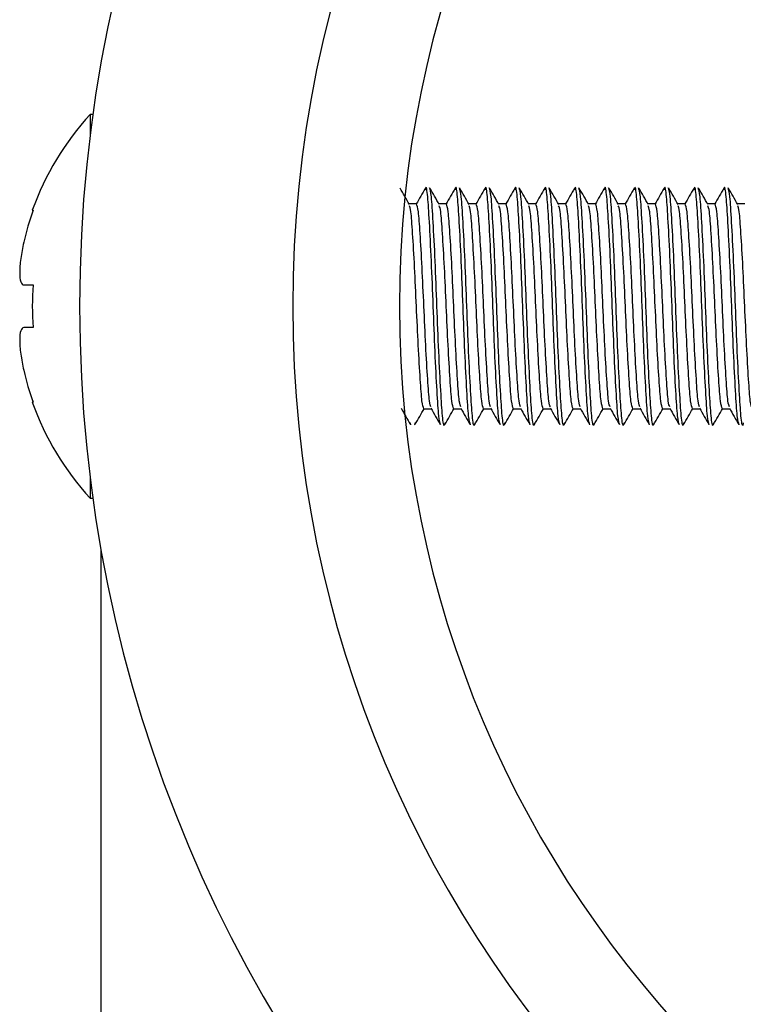
# Model space of a CAD drawing. Units: millimetres. Extents: x 3121 to 5769, y 5145 to 7936.
# Drawn here: x 3147 to 3164, y 7363 to 7386 of the extents above; entities that cross this region are included whole.
import ezdxf

# ---------------------------------------------------------------- set-up
doc = ezdxf.new("R2010")
doc.units = ezdxf.units.MM

msp = doc.modelspace()

# ---------------------------------------------------------------- linework, layer by layer
at = {"color": 7, "linetype": 'Continuous', "lineweight": 25}
for p, q in [((3148.799, 7383.449), (3148.735, 7383.449)), ((3148.735, 7383.449), (3148.735, 7382.972)), ((3147.377, 7381.199), (3147.397, 7381.199)), ((3156.385, 7381.349), (3156.215, 7381.349)), ((3157.085, 7381.349), (3156.915, 7381.349)), ((3157.785, 7381.349), (3157.615, 7381.349)), ((3158.485, 7381.349), (3158.315, 7381.349)), ((3159.185, 7381.349), (3159.015, 7381.349)), ((3159.885, 7381.349), (3159.715, 7381.349)), ((3160.585, 7381.349), (3160.415, 7381.349)), ((3161.285, 7381.349), (3161.115, 7381.349)), ((3161.985, 7381.349), (3161.815, 7381.349)), ((3162.685, 7381.349), (3162.515, 7381.349)), ((3163.385, 7381.349), (3163.215, 7381.349)), ((3164.085, 7381.349), (3163.915, 7381.349)), ((3147.176, 7379.449), (3147.397, 7379.449)), ((3147.397, 7378.449), (3147.176, 7378.449)), ((3147.397, 7376.699), (3147.377, 7376.699)), ((3156.56, 7376.549), (3156.731, 7376.549)), ((3157.26, 7376.549), (3157.431, 7376.549)), ((3157.96, 7376.549), (3158.131, 7376.549)), ((3158.66, 7376.549), (3158.831, 7376.549)), ((3159.36, 7376.549), (3159.531, 7376.549)), ((3160.06, 7376.549), (3160.231, 7376.549)), ((3160.76, 7376.549), (3160.931, 7376.549)), ((3161.46, 7376.549), (3161.631, 7376.549)), ((3162.16, 7376.549), (3162.331, 7376.549)), ((3162.86, 7376.549), (3163.031, 7376.549)), ((3163.56, 7376.549), (3163.731, 7376.549)), ((3156.254, 7376.17), (3156.245, 7376.215)), ((3148.735, 7374.925), (3148.735, 7374.449)), ((3148.735, 7374.449), (3148.799, 7374.449)), ((3148.985, 7373.219), (3148.985, 7329.617))]:
    msp.add_line(p, q, dxfattribs=at)
for centre, radius, start, end in [((3180.985, 7378.949), 32.5, 90, 270), ((3180.985, 7378.949), 25, 90, 270), ((3153.646, 7378.949), 6.661, 137.499, 160.257), ((3153.646, 7378.949), 6.642, 160.1988, 166.9478), ((3153.646, 7378.949), 6.269, 175.4255, 184.5745), ((3153.646, 7378.949), 6.642, 193.0522, 199.8012), ((3153.646, 7378.949), 6.661, 199.743, 222.501)]:
    msp.add_arc(centre, radius, start, end, dxfattribs=at)
at = {"color": 8, "linetype": 'Continuous', "lineweight": 25}
msp.add_arc((3180.985, 7378.949), 27.5, 90, 270, dxfattribs=at)
at = {"color": 7, "linetype": 'Continuous', "lineweight": 25}
for points, knots in [([(3156.221, 7381.338), (3156.185, 7381.401), (3156.111, 7381.528), (3156.038, 7381.655), (3156.001, 7381.718)], [0, 0, 0, 0, 0.499899, 1, 1, 1, 1]), ([(3156.595, 7381.718), (3156.558, 7381.655), (3156.487, 7381.532), (3156.415, 7381.408), (3156.381, 7381.349)], [0, 0, 0, 0, 0.514307, 1, 1, 1, 1]), ([(3156.954, 7376.17), (3156.939, 7376.212), (3156.909, 7376.296), (3156.869, 7376.939), (3156.821, 7377.855), (3156.779, 7378.949), (3156.737, 7380.039), (3156.689, 7380.97), (3156.65, 7381.56), (3156.616, 7381.8), (3156.598, 7381.7), (3156.595, 7381.683)], [0, 0, 0, 0, 0.123005, 0.242187, 0.366266, 0.487177, 0.608089, 0.732168, 0.851349, 0.974354, 1, 1, 1, 1]), ([(3157.051, 7376.215), (3157.048, 7376.197), (3157.03, 7376.097), (3156.996, 7376.337), (3156.957, 7376.927), (3156.909, 7377.858), (3156.867, 7378.948), (3156.825, 7380.043), (3156.777, 7380.958), (3156.737, 7381.601), (3156.707, 7381.685), (3156.692, 7381.728)], [0, 0, 0, 0, 0.025646, 0.148651, 0.267832, 0.391911, 0.512823, 0.633734, 0.757813, 0.876995, 1, 1, 1, 1]), ([(3156.921, 7381.338), (3156.885, 7381.401), (3156.811, 7381.528), (3156.738, 7381.655), (3156.701, 7381.718)], [0, 0, 0, 0, 0.4998987, 1, 1, 1, 1]), ([(3157.295, 7381.718), (3157.258, 7381.655), (3157.187, 7381.532), (3157.115, 7381.408), (3157.081, 7381.349)], [0, 0, 0, 0, 0.514307, 1, 1, 1, 1]), ([(3157.654, 7376.17), (3157.639, 7376.212), (3157.609, 7376.296), (3157.569, 7376.939), (3157.521, 7377.855), (3157.479, 7378.949), (3157.437, 7380.039), (3157.389, 7380.97), (3157.35, 7381.56), (3157.316, 7381.8), (3157.298, 7381.7), (3157.295, 7381.683)], [0, 0, 0, 0, 0.123005, 0.242187, 0.366266, 0.487177, 0.608089, 0.732168, 0.851349, 0.974354, 1, 1, 1, 1]), ([(3157.751, 7376.215), (3157.748, 7376.197), (3157.73, 7376.097), (3157.696, 7376.337), (3157.657, 7376.927), (3157.609, 7377.858), (3157.567, 7378.948), (3157.525, 7380.043), (3157.477, 7380.958), (3157.437, 7381.601), (3157.407, 7381.685), (3157.392, 7381.728)], [0, 0, 0, 0, 0.025646, 0.148651, 0.267832, 0.391911, 0.512823, 0.633734, 0.757813, 0.876995, 1, 1, 1, 1]), ([(3157.621, 7381.338), (3157.585, 7381.401), (3157.511, 7381.528), (3157.438, 7381.655), (3157.401, 7381.718)], [0, 0, 0, 0, 0.4998987, 1, 1, 1, 1]), ([(3157.995, 7381.718), (3157.958, 7381.655), (3157.887, 7381.532), (3157.815, 7381.408), (3157.781, 7381.349)], [0, 0, 0, 0, 0.514307, 1, 1, 1, 1]), ([(3158.354, 7376.17), (3158.339, 7376.212), (3158.309, 7376.296), (3158.269, 7376.939), (3158.221, 7377.855), (3158.179, 7378.949), (3158.137, 7380.039), (3158.089, 7380.97), (3158.05, 7381.56), (3158.016, 7381.8), (3157.998, 7381.7), (3157.995, 7381.683)], [0, 0, 0, 0, 0.123005, 0.242187, 0.366266, 0.487177, 0.608089, 0.732168, 0.851349, 0.974354, 1, 1, 1, 1]), ([(3158.451, 7376.215), (3158.448, 7376.197), (3158.43, 7376.097), (3158.396, 7376.337), (3158.357, 7376.927), (3158.309, 7377.858), (3158.267, 7378.948), (3158.225, 7380.043), (3158.177, 7380.958), (3158.137, 7381.601), (3158.107, 7381.685), (3158.092, 7381.728)], [0, 0, 0, 0, 0.025646, 0.148651, 0.267832, 0.391911, 0.512823, 0.633734, 0.757813, 0.876995, 1, 1, 1, 1]), ([(3158.321, 7381.338), (3158.285, 7381.401), (3158.211, 7381.528), (3158.138, 7381.655), (3158.101, 7381.718)], [0, 0, 0, 0, 0.4998987, 1, 1, 1, 1]), ([(3158.695, 7381.718), (3158.658, 7381.655), (3158.587, 7381.532), (3158.515, 7381.408), (3158.481, 7381.349)], [0, 0, 0, 0, 0.514307, 1, 1, 1, 1]), ([(3159.054, 7376.17), (3159.039, 7376.212), (3159.009, 7376.296), (3158.969, 7376.939), (3158.921, 7377.855), (3158.879, 7378.949), (3158.837, 7380.039), (3158.789, 7380.97), (3158.75, 7381.56), (3158.716, 7381.8), (3158.698, 7381.7), (3158.695, 7381.683)], [0, 0, 0, 0, 0.123005, 0.242187, 0.366266, 0.487177, 0.608089, 0.732168, 0.851349, 0.974354, 1, 1, 1, 1]), ([(3159.151, 7376.215), (3159.148, 7376.197), (3159.13, 7376.097), (3159.096, 7376.337), (3159.057, 7376.927), (3159.009, 7377.858), (3158.967, 7378.948), (3158.925, 7380.043), (3158.877, 7380.958), (3158.837, 7381.601), (3158.807, 7381.685), (3158.792, 7381.728)], [0, 0, 0, 0, 0.025646, 0.148651, 0.267832, 0.391911, 0.512823, 0.633734, 0.757813, 0.876995, 1, 1, 1, 1]), ([(3159.021, 7381.338), (3158.985, 7381.401), (3158.911, 7381.528), (3158.838, 7381.655), (3158.801, 7381.718)], [0, 0, 0, 0, 0.499899, 1, 1, 1, 1]), ([(3159.395, 7381.718), (3159.358, 7381.655), (3159.287, 7381.532), (3159.215, 7381.408), (3159.181, 7381.349)], [0, 0, 0, 0, 0.5143075, 1, 1, 1, 1]), ([(3159.754, 7376.17), (3159.739, 7376.212), (3159.709, 7376.296), (3159.669, 7376.939), (3159.621, 7377.855), (3159.579, 7378.949), (3159.537, 7380.039), (3159.489, 7380.97), (3159.45, 7381.56), (3159.416, 7381.8), (3159.398, 7381.7), (3159.395, 7381.683)], [0, 0, 0, 0, 0.123005, 0.242187, 0.366266, 0.487177, 0.608089, 0.732168, 0.851349, 0.974354, 1, 1, 1, 1]), ([(3159.851, 7376.215), (3159.848, 7376.197), (3159.83, 7376.097), (3159.796, 7376.337), (3159.757, 7376.927), (3159.709, 7377.858), (3159.667, 7378.948), (3159.625, 7380.043), (3159.577, 7380.958), (3159.537, 7381.601), (3159.507, 7381.685), (3159.492, 7381.728)], [0, 0, 0, 0, 0.025646, 0.148651, 0.267832, 0.391911, 0.512823, 0.633734, 0.757813, 0.876995, 1, 1, 1, 1]), ([(3159.721, 7381.338), (3159.685, 7381.401), (3159.611, 7381.528), (3159.538, 7381.655), (3159.501, 7381.718)], [0, 0, 0, 0, 0.499899, 1, 1, 1, 1]), ([(3160.095, 7381.718), (3160.058, 7381.655), (3159.987, 7381.532), (3159.915, 7381.408), (3159.881, 7381.349)], [0, 0, 0, 0, 0.514307, 1, 1, 1, 1]), ([(3160.454, 7376.17), (3160.439, 7376.212), (3160.409, 7376.296), (3160.369, 7376.939), (3160.321, 7377.855), (3160.279, 7378.949), (3160.237, 7380.039), (3160.189, 7380.97), (3160.15, 7381.56), (3160.116, 7381.8), (3160.098, 7381.7), (3160.095, 7381.683)], [0, 0, 0, 0, 0.123005, 0.242187, 0.366266, 0.487177, 0.608089, 0.732168, 0.851349, 0.974354, 1, 1, 1, 1]), ([(3160.551, 7376.215), (3160.548, 7376.197), (3160.53, 7376.097), (3160.496, 7376.337), (3160.457, 7376.927), (3160.409, 7377.858), (3160.367, 7378.948), (3160.325, 7380.043), (3160.277, 7380.958), (3160.237, 7381.601), (3160.207, 7381.685), (3160.192, 7381.728)], [0, 0, 0, 0, 0.025646, 0.148651, 0.267832, 0.391911, 0.512823, 0.633734, 0.757813, 0.876995, 1, 1, 1, 1]), ([(3160.421, 7381.338), (3160.385, 7381.401), (3160.311, 7381.528), (3160.238, 7381.655), (3160.201, 7381.718)], [0, 0, 0, 0, 0.4998987, 1, 1, 1, 1]), ([(3160.795, 7381.718), (3160.758, 7381.655), (3160.687, 7381.532), (3160.615, 7381.408), (3160.581, 7381.349)], [0, 0, 0, 0, 0.514307, 1, 1, 1, 1]), ([(3161.154, 7376.17), (3161.139, 7376.212), (3161.109, 7376.296), (3161.069, 7376.939), (3161.021, 7377.855), (3160.979, 7378.949), (3160.937, 7380.039), (3160.889, 7380.97), (3160.85, 7381.56), (3160.816, 7381.8), (3160.798, 7381.7), (3160.795, 7381.683)], [0, 0, 0, 0, 0.123005, 0.242187, 0.366266, 0.487177, 0.608089, 0.732168, 0.851349, 0.974354, 1, 1, 1, 1]), ([(3161.251, 7376.215), (3161.248, 7376.197), (3161.23, 7376.097), (3161.196, 7376.337), (3161.157, 7376.927), (3161.109, 7377.858), (3161.067, 7378.948), (3161.025, 7380.043), (3160.977, 7380.958), (3160.937, 7381.601), (3160.907, 7381.685), (3160.892, 7381.728)], [0, 0, 0, 0, 0.025646, 0.148651, 0.267832, 0.391911, 0.512823, 0.633734, 0.757813, 0.876995, 1, 1, 1, 1]), ([(3161.121, 7381.338), (3161.085, 7381.401), (3161.011, 7381.528), (3160.938, 7381.655), (3160.901, 7381.718)], [0, 0, 0, 0, 0.4998987, 1, 1, 1, 1]), ([(3161.495, 7381.718), (3161.458, 7381.655), (3161.387, 7381.532), (3161.315, 7381.408), (3161.281, 7381.349)], [0, 0, 0, 0, 0.514307, 1, 1, 1, 1]), ([(3161.854, 7376.17), (3161.839, 7376.212), (3161.809, 7376.296), (3161.769, 7376.939), (3161.721, 7377.855), (3161.679, 7378.949), (3161.637, 7380.039), (3161.589, 7380.97), (3161.55, 7381.56), (3161.516, 7381.8), (3161.498, 7381.7), (3161.495, 7381.683)], [0, 0, 0, 0, 0.123005, 0.242187, 0.366266, 0.487177, 0.608089, 0.732168, 0.851349, 0.974354, 1, 1, 1, 1]), ([(3161.951, 7376.215), (3161.948, 7376.197), (3161.93, 7376.097), (3161.896, 7376.337), (3161.857, 7376.927), (3161.809, 7377.858), (3161.767, 7378.948), (3161.725, 7380.043), (3161.677, 7380.958), (3161.637, 7381.601), (3161.607, 7381.685), (3161.592, 7381.728)], [0, 0, 0, 0, 0.025646, 0.148651, 0.267832, 0.391911, 0.512823, 0.633734, 0.757813, 0.876995, 1, 1, 1, 1]), ([(3161.821, 7381.338), (3161.785, 7381.401), (3161.711, 7381.528), (3161.638, 7381.655), (3161.601, 7381.718)], [0, 0, 0, 0, 0.499899, 1, 1, 1, 1]), ([(3162.195, 7381.718), (3162.158, 7381.655), (3162.087, 7381.532), (3162.015, 7381.408), (3161.981, 7381.349)], [0, 0, 0, 0, 0.5143075, 1, 1, 1, 1]), ([(3162.554, 7376.17), (3162.539, 7376.212), (3162.509, 7376.296), (3162.469, 7376.939), (3162.421, 7377.855), (3162.379, 7378.949), (3162.337, 7380.039), (3162.289, 7380.97), (3162.25, 7381.56), (3162.216, 7381.8), (3162.198, 7381.7), (3162.195, 7381.683)], [0, 0, 0, 0, 0.123005, 0.242187, 0.366266, 0.487177, 0.608089, 0.732168, 0.851349, 0.974354, 1, 1, 1, 1]), ([(3162.651, 7376.215), (3162.648, 7376.197), (3162.63, 7376.097), (3162.596, 7376.337), (3162.557, 7376.927), (3162.509, 7377.858), (3162.467, 7378.948), (3162.425, 7380.043), (3162.377, 7380.958), (3162.337, 7381.601), (3162.307, 7381.685), (3162.292, 7381.728)], [0, 0, 0, 0, 0.025646, 0.148651, 0.267832, 0.391911, 0.512823, 0.633734, 0.757813, 0.876995, 1, 1, 1, 1]), ([(3162.521, 7381.338), (3162.485, 7381.401), (3162.411, 7381.528), (3162.338, 7381.655), (3162.301, 7381.718)], [0, 0, 0, 0, 0.499899, 1, 1, 1, 1]), ([(3162.895, 7381.718), (3162.858, 7381.655), (3162.787, 7381.532), (3162.715, 7381.408), (3162.681, 7381.349)], [0, 0, 0, 0, 0.514307, 1, 1, 1, 1]), ([(3163.254, 7376.17), (3163.239, 7376.212), (3163.209, 7376.296), (3163.169, 7376.939), (3163.121, 7377.855), (3163.079, 7378.949), (3163.037, 7380.039), (3162.989, 7380.97), (3162.95, 7381.56), (3162.916, 7381.8), (3162.898, 7381.7), (3162.895, 7381.683)], [0, 0, 0, 0, 0.123005, 0.242187, 0.366266, 0.487177, 0.608089, 0.732168, 0.851349, 0.974354, 1, 1, 1, 1]), ([(3163.351, 7376.215), (3163.348, 7376.197), (3163.33, 7376.097), (3163.296, 7376.337), (3163.257, 7376.927), (3163.209, 7377.858), (3163.167, 7378.948), (3163.125, 7380.043), (3163.077, 7380.958), (3163.037, 7381.601), (3163.007, 7381.685), (3162.992, 7381.728)], [0, 0, 0, 0, 0.025646, 0.148651, 0.267832, 0.391911, 0.512823, 0.633734, 0.757813, 0.876995, 1, 1, 1, 1]), ([(3163.221, 7381.338), (3163.185, 7381.401), (3163.111, 7381.528), (3163.038, 7381.655), (3163.001, 7381.718)], [0, 0, 0, 0, 0.4998987, 1, 1, 1, 1]), ([(3163.595, 7381.718), (3163.558, 7381.655), (3163.487, 7381.532), (3163.415, 7381.408), (3163.381, 7381.349)], [0, 0, 0, 0, 0.514307, 1, 1, 1, 1]), ([(3163.954, 7376.17), (3163.939, 7376.212), (3163.909, 7376.296), (3163.869, 7376.939), (3163.821, 7377.855), (3163.779, 7378.949), (3163.737, 7380.039), (3163.689, 7380.97), (3163.65, 7381.56), (3163.616, 7381.8), (3163.598, 7381.7), (3163.595, 7381.683)], [0, 0, 0, 0, 0.123005, 0.242187, 0.366266, 0.487177, 0.608089, 0.732168, 0.851349, 0.974354, 1, 1, 1, 1]), ([(3164.051, 7376.215), (3164.048, 7376.197), (3164.03, 7376.097), (3163.996, 7376.337), (3163.957, 7376.927), (3163.909, 7377.858), (3163.867, 7378.948), (3163.825, 7380.043), (3163.777, 7380.958), (3163.737, 7381.601), (3163.707, 7381.685), (3163.692, 7381.728)], [0, 0, 0, 0, 0.025646, 0.148651, 0.267832, 0.391911, 0.512823, 0.633734, 0.757813, 0.876995, 1, 1, 1, 1]), ([(3163.921, 7381.338), (3163.885, 7381.401), (3163.811, 7381.528), (3163.738, 7381.655), (3163.701, 7381.718)], [0, 0, 0, 0, 0.4998987, 1, 1, 1, 1]), ([(3156.56, 7376.549), (3156.545, 7376.585), (3156.515, 7376.658), (3156.475, 7377.213), (3156.428, 7378.004), (3156.385, 7378.948), (3156.343, 7379.894), (3156.296, 7380.682), (3156.259, 7381.207), (3156.232, 7381.277), (3156.22, 7381.308)], [0, 0, 0, 0, 0.129851, 0.255661, 0.386648, 0.514286, 0.641925, 0.772911, 0.898721, 1, 1, 1, 1]), ([(3156.726, 7376.59), (3156.714, 7376.621), (3156.687, 7376.69), (3156.65, 7377.216), (3156.603, 7378.003), (3156.56, 7378.949), (3156.518, 7379.893), (3156.471, 7380.684), (3156.431, 7381.239), (3156.401, 7381.312), (3156.385, 7381.349)], [0, 0, 0, 0, 0.1012791, 0.2270891, 0.3580754, 0.4857139, 0.6133524, 0.7443387, 0.8701487, 1, 1, 1, 1]), ([(3157.26, 7376.549), (3157.245, 7376.585), (3157.215, 7376.658), (3157.175, 7377.213), (3157.128, 7378.004), (3157.085, 7378.948), (3157.043, 7379.894), (3156.996, 7380.682), (3156.959, 7381.207), (3156.932, 7381.277), (3156.92, 7381.308)], [0, 0, 0, 0, 0.129851, 0.255661, 0.386648, 0.514286, 0.641925, 0.772911, 0.898721, 1, 1, 1, 1]), ([(3157.426, 7376.59), (3157.414, 7376.621), (3157.387, 7376.69), (3157.35, 7377.216), (3157.303, 7378.003), (3157.26, 7378.949), (3157.218, 7379.893), (3157.171, 7380.684), (3157.131, 7381.239), (3157.101, 7381.312), (3157.085, 7381.349)], [0, 0, 0, 0, 0.101279, 0.227089, 0.358075, 0.485714, 0.613352, 0.744339, 0.870149, 1, 1, 1, 1]), ([(3157.96, 7376.549), (3157.945, 7376.585), (3157.915, 7376.658), (3157.875, 7377.213), (3157.828, 7378.004), (3157.785, 7378.948), (3157.743, 7379.894), (3157.696, 7380.682), (3157.659, 7381.207), (3157.632, 7381.277), (3157.62, 7381.308)], [0, 0, 0, 0, 0.129851, 0.255661, 0.386648, 0.514286, 0.641925, 0.772911, 0.898721, 1, 1, 1, 1]), ([(3158.126, 7376.59), (3158.114, 7376.621), (3158.087, 7376.69), (3158.05, 7377.216), (3158.003, 7378.003), (3157.96, 7378.949), (3157.918, 7379.893), (3157.871, 7380.684), (3157.831, 7381.239), (3157.801, 7381.312), (3157.785, 7381.349)], [0, 0, 0, 0, 0.101279, 0.227089, 0.358075, 0.485714, 0.613352, 0.744339, 0.870149, 1, 1, 1, 1]), ([(3158.66, 7376.549), (3158.645, 7376.585), (3158.615, 7376.658), (3158.575, 7377.213), (3158.528, 7378.004), (3158.485, 7378.948), (3158.443, 7379.894), (3158.396, 7380.682), (3158.359, 7381.207), (3158.332, 7381.277), (3158.32, 7381.308)], [0, 0, 0, 0, 0.129851, 0.255661, 0.386648, 0.514286, 0.641925, 0.772911, 0.898721, 1, 1, 1, 1]), ([(3158.826, 7376.59), (3158.814, 7376.621), (3158.787, 7376.69), (3158.75, 7377.216), (3158.703, 7378.003), (3158.66, 7378.949), (3158.618, 7379.893), (3158.571, 7380.684), (3158.531, 7381.239), (3158.501, 7381.312), (3158.485, 7381.349)], [0, 0, 0, 0, 0.101279, 0.227089, 0.358075, 0.485714, 0.613352, 0.744339, 0.870149, 1, 1, 1, 1]), ([(3159.36, 7376.549), (3159.345, 7376.585), (3159.315, 7376.658), (3159.275, 7377.213), (3159.228, 7378.004), (3159.185, 7378.948), (3159.143, 7379.894), (3159.096, 7380.682), (3159.059, 7381.207), (3159.032, 7381.277), (3159.02, 7381.308)], [0, 0, 0, 0, 0.129851, 0.255661, 0.386648, 0.514286, 0.641925, 0.772911, 0.898721, 1, 1, 1, 1]), ([(3159.526, 7376.59), (3159.514, 7376.621), (3159.487, 7376.69), (3159.45, 7377.216), (3159.403, 7378.003), (3159.36, 7378.949), (3159.318, 7379.893), (3159.271, 7380.684), (3159.231, 7381.239), (3159.201, 7381.312), (3159.185, 7381.349)], [0, 0, 0, 0, 0.1012791, 0.2270891, 0.3580754, 0.4857139, 0.6133524, 0.7443387, 0.8701487, 1, 1, 1, 1]), ([(3160.06, 7376.549), (3160.045, 7376.585), (3160.015, 7376.658), (3159.975, 7377.213), (3159.928, 7378.004), (3159.885, 7378.948), (3159.843, 7379.894), (3159.796, 7380.682), (3159.759, 7381.207), (3159.732, 7381.277), (3159.72, 7381.308)], [0, 0, 0, 0, 0.129851, 0.255661, 0.386648, 0.514286, 0.641925, 0.772911, 0.898721, 1, 1, 1, 1]), ([(3160.226, 7376.59), (3160.214, 7376.621), (3160.187, 7376.69), (3160.15, 7377.216), (3160.103, 7378.003), (3160.06, 7378.949), (3160.018, 7379.893), (3159.971, 7380.684), (3159.931, 7381.239), (3159.901, 7381.312), (3159.885, 7381.349)], [0, 0, 0, 0, 0.101279, 0.227089, 0.358075, 0.485714, 0.613352, 0.744339, 0.870149, 1, 1, 1, 1]), ([(3160.76, 7376.549), (3160.745, 7376.585), (3160.715, 7376.658), (3160.675, 7377.213), (3160.628, 7378.004), (3160.585, 7378.948), (3160.543, 7379.894), (3160.496, 7380.682), (3160.459, 7381.207), (3160.432, 7381.277), (3160.42, 7381.308)], [0, 0, 0, 0, 0.129851, 0.255661, 0.386648, 0.514286, 0.641925, 0.772911, 0.898721, 1, 1, 1, 1]), ([(3160.926, 7376.59), (3160.914, 7376.621), (3160.887, 7376.69), (3160.85, 7377.216), (3160.803, 7378.003), (3160.76, 7378.949), (3160.718, 7379.893), (3160.671, 7380.684), (3160.631, 7381.239), (3160.601, 7381.312), (3160.585, 7381.349)], [0, 0, 0, 0, 0.101279, 0.227089, 0.358075, 0.485714, 0.613352, 0.744339, 0.870149, 1, 1, 1, 1]), ([(3161.46, 7376.549), (3161.445, 7376.585), (3161.415, 7376.658), (3161.375, 7377.213), (3161.328, 7378.004), (3161.285, 7378.948), (3161.243, 7379.894), (3161.196, 7380.682), (3161.159, 7381.207), (3161.132, 7381.277), (3161.12, 7381.308)], [0, 0, 0, 0, 0.129851, 0.255661, 0.386648, 0.514286, 0.641925, 0.772911, 0.898721, 1, 1, 1, 1]), ([(3161.626, 7376.59), (3161.614, 7376.621), (3161.587, 7376.69), (3161.55, 7377.216), (3161.503, 7378.003), (3161.46, 7378.949), (3161.418, 7379.893), (3161.371, 7380.684), (3161.331, 7381.239), (3161.301, 7381.312), (3161.285, 7381.349)], [0, 0, 0, 0, 0.101279, 0.227089, 0.358075, 0.485714, 0.613352, 0.744339, 0.870149, 1, 1, 1, 1]), ([(3162.16, 7376.549), (3162.145, 7376.585), (3162.115, 7376.658), (3162.075, 7377.213), (3162.028, 7378.004), (3161.985, 7378.948), (3161.943, 7379.894), (3161.896, 7380.682), (3161.859, 7381.207), (3161.832, 7381.277), (3161.82, 7381.308)], [0, 0, 0, 0, 0.129851, 0.255661, 0.386648, 0.514286, 0.641925, 0.772911, 0.898721, 1, 1, 1, 1]), ([(3162.326, 7376.59), (3162.314, 7376.621), (3162.287, 7376.69), (3162.25, 7377.216), (3162.203, 7378.003), (3162.16, 7378.949), (3162.118, 7379.893), (3162.071, 7380.684), (3162.031, 7381.239), (3162.001, 7381.312), (3161.985, 7381.349)], [0, 0, 0, 0, 0.101279, 0.227089, 0.358075, 0.485714, 0.613352, 0.744339, 0.870149, 1, 1, 1, 1]), ([(3162.86, 7376.549), (3162.845, 7376.585), (3162.815, 7376.658), (3162.775, 7377.213), (3162.728, 7378.004), (3162.685, 7378.948), (3162.643, 7379.894), (3162.596, 7380.682), (3162.559, 7381.207), (3162.532, 7381.277), (3162.52, 7381.308)], [0, 0, 0, 0, 0.129851, 0.255661, 0.386648, 0.514286, 0.641925, 0.772911, 0.898721, 1, 1, 1, 1]), ([(3163.026, 7376.59), (3163.014, 7376.621), (3162.987, 7376.69), (3162.95, 7377.216), (3162.903, 7378.003), (3162.86, 7378.949), (3162.818, 7379.893), (3162.771, 7380.684), (3162.731, 7381.239), (3162.701, 7381.312), (3162.685, 7381.349)], [0, 0, 0, 0, 0.101279, 0.227089, 0.358075, 0.485714, 0.613352, 0.744339, 0.870149, 1, 1, 1, 1]), ([(3163.56, 7376.549), (3163.545, 7376.585), (3163.515, 7376.658), (3163.475, 7377.213), (3163.428, 7378.004), (3163.385, 7378.948), (3163.343, 7379.894), (3163.296, 7380.682), (3163.259, 7381.207), (3163.232, 7381.277), (3163.22, 7381.308)], [0, 0, 0, 0, 0.129851, 0.255661, 0.386648, 0.514286, 0.641925, 0.772911, 0.898721, 1, 1, 1, 1]), ([(3163.726, 7376.59), (3163.714, 7376.621), (3163.687, 7376.69), (3163.65, 7377.216), (3163.603, 7378.003), (3163.56, 7378.949), (3163.518, 7379.893), (3163.471, 7380.684), (3163.431, 7381.239), (3163.401, 7381.312), (3163.385, 7381.349)], [0, 0, 0, 0, 0.101279, 0.227089, 0.358075, 0.485714, 0.613352, 0.744339, 0.870149, 1, 1, 1, 1]), ([(3164.26, 7376.549), (3164.245, 7376.585), (3164.215, 7376.658), (3164.175, 7377.213), (3164.128, 7378.004), (3164.085, 7378.948), (3164.043, 7379.894), (3163.996, 7380.682), (3163.959, 7381.207), (3163.932, 7381.277), (3163.92, 7381.308)], [0, 0, 0, 0, 0.129851, 0.255661, 0.386648, 0.514286, 0.641925, 0.772911, 0.898721, 1, 1, 1, 1]), ([(3147.176, 7380.449), (3147.146, 7380.319), (3147.122, 7380.19), (3147.089, 7379.947), (3147.081, 7379.835), (3147.081, 7379.649), (3147.089, 7379.574), (3147.122, 7379.474), (3147.146, 7379.449), (3147.176, 7379.449)], [0, 0, 0, 0, 0.25, 0.25, 0.5, 0.5, 0.75, 0.75, 1, 1, 1, 1]), ([(3147.176, 7378.449), (3147.146, 7378.449), (3147.122, 7378.423), (3147.089, 7378.324), (3147.081, 7378.249), (3147.081, 7378.063), (3147.089, 7377.95), (3147.122, 7377.709), (3147.146, 7377.578), (3147.176, 7377.449)], [0, 0, 0, 0, 0.25, 0.25, 0.5, 0.5, 0.75, 0.75, 1, 1, 1, 1]), ([(3156.025, 7376.559), (3156.061, 7376.496), (3156.135, 7376.369), (3156.208, 7376.242), (3156.245, 7376.179)], [0, 0, 0, 0, 0.499899, 1, 1, 1, 1]), ([(3156.351, 7376.179), (3156.388, 7376.242), (3156.459, 7376.366), (3156.531, 7376.489), (3156.565, 7376.549)], [0, 0, 0, 0, 0.5143075, 1, 1, 1, 1]), ([(3156.725, 7376.559), (3156.761, 7376.496), (3156.835, 7376.369), (3156.908, 7376.242), (3156.945, 7376.179)], [0, 0, 0, 0, 0.499899, 1, 1, 1, 1]), ([(3157.051, 7376.179), (3157.088, 7376.242), (3157.159, 7376.366), (3157.231, 7376.489), (3157.265, 7376.549)], [0, 0, 0, 0, 0.514307, 1, 1, 1, 1]), ([(3157.425, 7376.559), (3157.461, 7376.496), (3157.535, 7376.369), (3157.608, 7376.242), (3157.645, 7376.179)], [0, 0, 0, 0, 0.499899, 1, 1, 1, 1]), ([(3157.751, 7376.179), (3157.788, 7376.242), (3157.859, 7376.366), (3157.931, 7376.489), (3157.965, 7376.549)], [0, 0, 0, 0, 0.514307, 1, 1, 1, 1]), ([(3158.125, 7376.559), (3158.161, 7376.496), (3158.235, 7376.369), (3158.308, 7376.242), (3158.345, 7376.179)], [0, 0, 0, 0, 0.499899, 1, 1, 1, 1]), ([(3158.451, 7376.179), (3158.488, 7376.242), (3158.559, 7376.366), (3158.631, 7376.489), (3158.665, 7376.549)], [0, 0, 0, 0, 0.514307, 1, 1, 1, 1]), ([(3158.825, 7376.559), (3158.861, 7376.496), (3158.935, 7376.369), (3159.008, 7376.242), (3159.045, 7376.179)], [0, 0, 0, 0, 0.499899, 1, 1, 1, 1]), ([(3159.151, 7376.179), (3159.188, 7376.242), (3159.259, 7376.366), (3159.331, 7376.489), (3159.365, 7376.549)], [0, 0, 0, 0, 0.514307, 1, 1, 1, 1]), ([(3159.525, 7376.559), (3159.561, 7376.496), (3159.635, 7376.369), (3159.708, 7376.242), (3159.745, 7376.179)], [0, 0, 0, 0, 0.499899, 1, 1, 1, 1]), ([(3159.851, 7376.179), (3159.888, 7376.242), (3159.959, 7376.366), (3160.031, 7376.489), (3160.065, 7376.549)], [0, 0, 0, 0, 0.514307, 1, 1, 1, 1]), ([(3160.225, 7376.559), (3160.261, 7376.496), (3160.335, 7376.369), (3160.408, 7376.242), (3160.445, 7376.179)], [0, 0, 0, 0, 0.499899, 1, 1, 1, 1]), ([(3160.551, 7376.179), (3160.588, 7376.242), (3160.659, 7376.366), (3160.731, 7376.489), (3160.765, 7376.549)], [0, 0, 0, 0, 0.514307, 1, 1, 1, 1]), ([(3160.925, 7376.559), (3160.961, 7376.496), (3161.035, 7376.369), (3161.108, 7376.242), (3161.145, 7376.179)], [0, 0, 0, 0, 0.499899, 1, 1, 1, 1]), ([(3161.251, 7376.179), (3161.288, 7376.242), (3161.359, 7376.366), (3161.431, 7376.489), (3161.465, 7376.549)], [0, 0, 0, 0, 0.514307, 1, 1, 1, 1]), ([(3161.625, 7376.559), (3161.661, 7376.496), (3161.735, 7376.369), (3161.808, 7376.242), (3161.845, 7376.179)], [0, 0, 0, 0, 0.499899, 1, 1, 1, 1]), ([(3161.951, 7376.179), (3161.988, 7376.242), (3162.059, 7376.366), (3162.131, 7376.489), (3162.165, 7376.549)], [0, 0, 0, 0, 0.514307, 1, 1, 1, 1]), ([(3162.325, 7376.559), (3162.361, 7376.496), (3162.435, 7376.369), (3162.508, 7376.242), (3162.545, 7376.179)], [0, 0, 0, 0, 0.499899, 1, 1, 1, 1]), ([(3162.651, 7376.179), (3162.688, 7376.242), (3162.759, 7376.366), (3162.831, 7376.489), (3162.865, 7376.549)], [0, 0, 0, 0, 0.514307, 1, 1, 1, 1]), ([(3163.025, 7376.559), (3163.061, 7376.496), (3163.135, 7376.369), (3163.208, 7376.242), (3163.245, 7376.179)], [0, 0, 0, 0, 0.499899, 1, 1, 1, 1]), ([(3163.351, 7376.179), (3163.388, 7376.242), (3163.459, 7376.366), (3163.531, 7376.489), (3163.565, 7376.549)], [0, 0, 0, 0, 0.514307, 1, 1, 1, 1]), ([(3163.725, 7376.559), (3163.761, 7376.496), (3163.835, 7376.369), (3163.908, 7376.242), (3163.945, 7376.179)], [0, 0, 0, 0, 0.499899, 1, 1, 1, 1]), ([(3156.351, 7376.215), (3156.348, 7376.185), (3156.345, 7376.155), (3156.342, 7376.17), (3156.342, 7376.17)], [0, 0, 0, 0, 0.984495, 1, 1, 1, 1])]:
    msp.add_open_spline(points, degree=3, knots=knots, dxfattribs=at)

doc.saveas('drawing.dxf')
